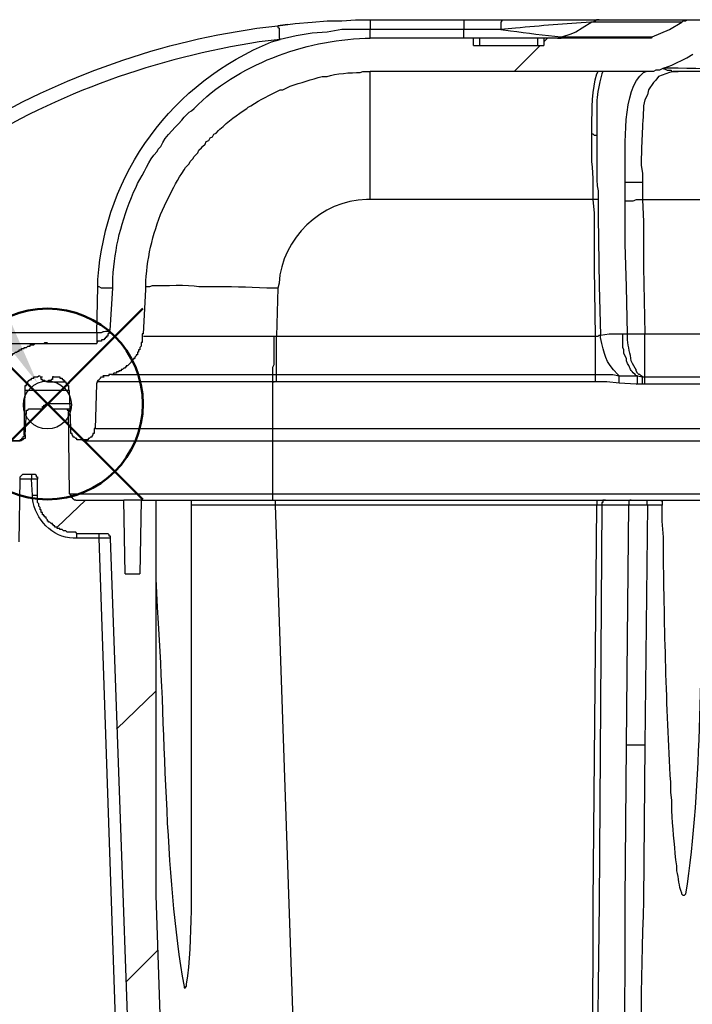
# Model space of a CAD drawing. Units: millimetres. Extents: x 0 to 3022, y 0 to 2100.
# Drawn here: x 2313 to 2406, y 1340 to 1475 of the extents above; entities that cross this region are included whole.
import ezdxf

# ---------------------------------------------------------------- set-up
doc = ezdxf.new("R2010")
doc.units = ezdxf.units.MM
doc.header["$LTSCALE"] = 7.5
doc.layers.add('AM_12', color=7, linetype='Continuous', lineweight=50, plot=False)
for name, color, linetype, lineweight in [('AM_5', 3, 'Continuous', 25), ('AM_8', 1, 'Continuous', 25), ('TK1', 7, 'Continuous', 25)]:
    doc.layers.add(name, color=color, linetype=linetype, lineweight=lineweight)

# ---------------------------------------------------------------- blocks, each defined once
blk = doc.blocks.new('*S22')
at = {"layer": 'AM_12', "color": 4}
for p, q in [((2303.88, 1409.13), (2330.13, 1435.38)), ((2303.88, 1435.38), (2330.13, 1409.13))]:
    blk.add_line(p, q, dxfattribs=at)
blk.add_circle((2317, 1422.26), 13.12, dxfattribs=at)
blk = doc.blocks.new('*S23')
at = {"layer": 'AM_5', "color": 3, "linetype": 'Continuous'}
blk.add_trace([(2299.14, 1445.84), (2305.07, 1449.4), (2315.63, 1425.13)], dxfattribs=at)

msp = doc.modelspace()

# ---------------------------------------------------------------- hatches: boundary and pattern name
at = {"layer": 'TK1'}
h = msp.add_hatch(dxfattribs=at)
h.set_pattern_fill('ANSI31', color=256, scale=101.6, style=0)
h.set_pattern_definition([(45, (393.68, 268.84), (-228.1, 228.1), [])])
edge = h.paths.add_edge_path()
edge.add_arc((2316.994, 1422.12), 3.3, 191.45916, 374.30016)
edge.add_arc((2316.994, 1422.12), 3.3, 14.30016, 191.45916)

# ---------------------------------------------------------------- linework, layer by layer
at = {"layer": 'AM_8'}
for points in [[(2384.733, 1471.532), (2381.178, 1467.974)], [(2385.75, 1472.546), (2385.243, 1472.039)], [(2322.25, 1409.046), (2318.356, 1405.323)], [(2331.902, 1382.8), (2326.484, 1377.55)], [(2332.241, 1347.241), (2327.84, 1342.837)]]:
    msp.add_lwpolyline(points, dxfattribs=at)
at = {"layer": 'TK1'}
for points in [[(2350.021, 1474.409), (2348.667, 1474.241)], [(2348.667, 1474.241), (2348.667, 1474.07), (2348.836, 1473.902), (2348.836, 1472.546), (2349.006, 1472.378)], [(2361.367, 1475.087), (2374.236, 1475.087)], [(2374.236, 1475.087), (2379.486, 1475.087)], [(2379.486, 1475.087), (2379.486, 1474.916), (2379.318, 1474.748), (2379.318, 1473.731)], [(2391.847, 1474.748), (2390.491, 1473.902), (2389.645, 1473.395), (2388.799, 1473.056), (2387.784, 1472.717)], [(2392.864, 1475.087), (2392.525, 1475.087), (2392.354, 1474.919), (2392.186, 1474.919), (2392.015, 1474.748), (2391.847, 1474.748)], [(2400.143, 1472.717), (2401.331, 1473.224), (2402.516, 1473.731), (2404.208, 1474.748), (2404.376, 1474.919), (2404.715, 1474.919), (2404.886, 1475.087), (2405.225, 1475.087), (2686.656, 1475.087), (2686.995, 1475.087), (2687.163, 1474.919), (2687.502, 1474.919), (2687.672, 1474.748), (2690.043, 1473.395), (2691.059, 1472.885), (2692.075, 1472.546)], [(2361.367, 1473.731), (2357.473, 1473.731), (2355.442, 1473.392), (2353.408, 1473.224), (2351.209, 1472.885), (2349.006, 1472.378)], [(2361.367, 1472.546), (2361.367, 1473.731)], [(2374.236, 1473.731), (2361.367, 1473.731)], [(2374.236, 1472.546), (2374.236, 1473.731)], [(2379.318, 1473.731), (2374.236, 1473.731)], [(2400.143, 1472.717), (2399.975, 1472.546), (2399.467, 1472.546)], [(2375.592, 1472.546), (2361.367, 1472.546)], [(2375.592, 1471.532), (2375.592, 1472.546)], [(2376.438, 1471.532), (2376.438, 1472.546), (2375.592, 1472.546)], [(2375.592, 1471.532), (2385.243, 1471.532)], [(2384.397, 1472.546), (2376.438, 1472.546)], [(2384.397, 1471.532), (2384.397, 1472.546)], [(2385.243, 1472.546), (2384.397, 1472.546)], [(2385.243, 1472.546), (2385.243, 1471.532)], [(2399.467, 1472.546), (2385.243, 1472.546)], [(2401.838, 1468.484), (2402.855, 1468.823), (2404.886, 1469.837), (2405.732, 1470.347)], [(2401.838, 1468.484), (2401.499, 1468.313), (2401.16, 1468.145), (2400.653, 1468.145), (2400.314, 1467.974), (2399.467, 1467.974), (2361.367, 1467.974)], [(2401.667, 1468.313), (2401.838, 1468.313), (2402.177, 1468.145), (2402.684, 1468.145), (2402.855, 1467.974), (2403.701, 1467.974)], [(2392.525, 1459.168), (2392.186, 1459.168), (2392.015, 1459.339), (2391.847, 1459.339)], [(2396.419, 1450.194), (2396.419, 1452.736)], [(2392.015, 1450.363), (2361.367, 1450.363)], [(2392.354, 1431.569), (2392.186, 1440.882), (2392.186, 1448.502), (2392.015, 1450.365)], [(2392.693, 1450.363), (2392.015, 1450.363)], [(2392.693, 1450.365), (2392.693, 1447.992), (2392.864, 1438.511), (2393.032, 1431.737)], [(2396.758, 1431.908), (2396.587, 1438.341), (2396.419, 1444.269), (2396.419, 1450.194)], [(2398.789, 1450.363), (2693.09, 1450.363)], [(2398.789, 1450.363), (2398.958, 1447.317), (2398.958, 1441.05), (2399.128, 1431.908)], [(2323.775, 1432.076), (2323.945, 1438.341)], [(2325.977, 1438.172), (2324.453, 1438.172), (2324.114, 1438.341), (2323.945, 1438.341)], [(2330.21, 1431.908), (2330.549, 1438.004)], [(2348.667, 1438.172), (2348.497, 1431.569)], [(2298.545, 1432.076), (2323.775, 1432.076)], [(2325.638, 1432.415), (2325.467, 1432.415), (2325.467, 1431.908), (2325.299, 1431.908), (2325.299, 1431.569), (2325.131, 1431.569), (2325.131, 1431.398), (2324.96, 1431.398), (2324.96, 1431.23), (2324.792, 1431.23), (2324.792, 1431.062), (2324.453, 1431.062), (2324.453, 1430.891), (2323.945, 1430.891), (2323.775, 1430.723)], [(2323.775, 1432.076), (2323.775, 1432.076)], [(2347.989, 1426.319), (2347.989, 1427.336), (2348.158, 1427.675), (2348.158, 1431.569)], [(2348.158, 1431.569), (2348.497, 1431.569)], [(2348.497, 1431.569), (2392.354, 1431.569), (2392.693, 1431.569), (2392.861, 1431.737), (2393.032, 1431.737)], [(2393.032, 1431.737), (2394.217, 1431.908), (2396.08, 1431.908)], [(2396.08, 1431.908), (2396.758, 1431.908)], [(2317.003, 1430.552), (2323.775, 1430.552)], [(2313.955, 1424.119), (2313.955, 1424.794), (2314.123, 1424.794), (2314.123, 1425.133), (2314.291, 1425.133), (2314.291, 1425.304), (2314.462, 1425.472), (2314.63, 1425.641), (2314.801, 1425.641), (2314.801, 1425.811), (2315.14, 1425.811), (2315.14, 1425.98), (2315.647, 1425.98), (2315.815, 1426.15), (2315.986, 1426.15)], [(2315.986, 1425.98), (2316.325, 1425.98)], [(2317.849, 1425.98), (2317.678, 1425.98), (2317.678, 1425.641), (2317.51, 1425.641), (2317.51, 1425.472), (2317.171, 1425.472), (2317, 1425.304), (2316.832, 1425.304), (2316.664, 1425.472), (2316.325, 1425.472), (2316.325, 1425.641), (2316.154, 1425.641), (2316.154, 1425.98)], [(2317.849, 1425.98), (2318.017, 1425.98)], [(2318.017, 1425.98), (2318.695, 1425.98), (2318.695, 1425.811), (2319.034, 1425.811), (2319.034, 1425.641), (2319.202, 1425.641), (2319.202, 1425.472), (2319.373, 1425.472), (2319.373, 1425.304), (2319.541, 1425.304), (2319.541, 1425.133), (2319.709, 1425.133), (2319.709, 1424.794), (2319.88, 1424.794), (2319.88, 1424.119)], [(2323.775, 1424.965), (2323.775, 1425.133), (2323.945, 1425.304), (2323.945, 1425.472), (2324.114, 1425.641), (2324.282, 1425.811), (2324.453, 1425.98), (2324.792, 1425.98)], [(2347.989, 1425.302), (2347.989, 1426.319)], [(2347.989, 1426.319), (2348.158, 1426.319)], [(2347.989, 1426.319), (2348.497, 1426.319)], [(2348.497, 1425.302), (2347.989, 1425.302), (2347.989, 1426.319)], [(2348.497, 1426.319), (2392.354, 1426.319)], [(2348.497, 1425.302), (2348.497, 1426.319)], [(2392.354, 1426.319), (2394.724, 1426.319), (2395.573, 1426.15)], [(2395.573, 1425.133), (2393.878, 1425.304), (2392.354, 1425.304), (2392.354, 1426.319)], [(2395.573, 1426.15), (2398.111, 1426.15)], [(2397.943, 1424.965), (2395.573, 1425.133), (2395.573, 1426.15)], [(2398.111, 1426.15), (2398.789, 1425.98)], [(2398.789, 1425.98), (2399.128, 1425.98)], [(2398.789, 1424.965), (2398.789, 1425.98)], [(2399.128, 1425.98), (2692.753, 1425.98)], [(2399.128, 1424.965), (2399.128, 1425.98)], [(2313.784, 1418.023), (2313.955, 1424.119)], [(2323.606, 1418.869), (2323.436, 1418.869), (2323.436, 1418.191), (2323.267, 1418.191), (2323.267, 1418.023), (2323.097, 1417.852), (2323.097, 1417.684), (2322.928, 1417.684), (2322.758, 1417.513), (2322.589, 1417.513), (2322.589, 1417.345), (2321.911, 1417.345), (2321.911, 1417.174), (2321.743, 1417.345), (2321.065, 1417.345), (2321.065, 1417.513), (2320.897, 1417.513), (2320.726, 1417.684), (2320.558, 1417.684), (2320.558, 1417.852), (2320.387, 1418.023), (2320.387, 1418.191), (2320.219, 1418.191), (2320.219, 1418.869), (2320.048, 1424.119)], [(2323.606, 1418.869), (2323.775, 1424.965)], [(2347.989, 1425.302), (2348.158, 1425.302)], [(2392.354, 1425.302), (2348.497, 1425.302)], [(2399.128, 1424.965), (2398.789, 1424.965)], [(2692.753, 1424.965), (2399.128, 1424.965)], [(2313.955, 1418.023), (2314.123, 1421.239), (2314.123, 1421.407), (2314.291, 1421.407), (2314.462, 1421.578), (2316.325, 1421.578), (2316.325, 1421.917), (2316.493, 1421.917), (2316.493, 1422.085), (2316.664, 1422.085), (2316.832, 1422.256), (2317, 1422.256), (2317.171, 1422.085), (2317.339, 1422.085), (2317.339, 1421.917), (2317.51, 1421.917), (2317.51, 1421.746), (2317.678, 1421.578)], [(2317.849, 1421.578), (2319.541, 1421.578), (2319.709, 1421.578), (2319.709, 1421.407), (2319.88, 1421.407), (2319.88, 1421.239)], [(2319.541, 1421.578), (2320.219, 1421.578)], [(2320.219, 1421.239), (2319.88, 1421.239)], [(2320.048, 1409.892), (2319.88, 1421.239)], [(2347.989, 1418.869), (2743.89, 1418.869)], [(2313.955, 1418.023), (2313.955, 1417.513), (2313.784, 1417.513), (2313.616, 1417.345), (2313.445, 1417.345), (2313.445, 1417.174), (2313.277, 1417.174)], [(2313.784, 1418.02), (2313.955, 1418.02)], [(2309.55, 1405.491), (2309.211, 1417.174), (2313.277, 1417.174)], [(2347.989, 1417.174), (2743.89, 1417.174)], [(2347.989, 1409.892), (2347.989, 1417.174)], [(2313.106, 1403.289), (2313.277, 1411.926)], [(2313.277, 1411.926), (2313.277, 1412.265), (2313.445, 1412.433), (2313.616, 1412.602), (2313.955, 1412.602)], [(2314.801, 1411.926), (2313.277, 1411.926)], [(2313.955, 1412.602), (2314.801, 1412.602)], [(2314.801, 1412.604), (2314.801, 1411.926)], [(2314.801, 1412.602), (2315.308, 1412.602), (2315.476, 1412.433), (2315.476, 1412.263), (2315.647, 1412.263), (2315.647, 1411.926)], [(2315.647, 1411.926), (2314.801, 1411.926)], [(2314.969, 1409.724), (2314.801, 1411.926)], [(2315.647, 1409.724), (2315.647, 1411.926)], [(2314.969, 1409.724), (2315.647, 1409.724)], [(2321.065, 1404.474), (2320.897, 1404.645), (2319.709, 1404.645), (2319.541, 1404.813), (2319.202, 1404.813), (2319.034, 1404.984), (2318.695, 1404.984), (2318.695, 1405.152), (2318.356, 1405.152), (2318.356, 1405.323), (2318.017, 1405.323), (2318.017, 1405.491), (2317.849, 1405.491), (2317.849, 1405.659), (2317.678, 1405.659), (2317.678, 1405.83), (2317.51, 1405.83), (2317.339, 1405.998), (2317.171, 1405.998), (2317.171, 1406.169), (2317, 1406.169), (2317, 1406.337), (2316.832, 1406.508), (2316.832, 1406.676), (2316.664, 1406.676), (2316.664, 1406.844), (2316.493, 1406.844), (2316.493, 1407.015), (2316.325, 1407.015), (2316.325, 1407.354), (2316.154, 1407.354), (2316.154, 1407.693), (2315.986, 1407.693), (2315.986, 1408.029), (2315.815, 1408.2), (2315.815, 1408.539), (2315.647, 1408.707), (2315.647, 1409.892)], [(2320.897, 1409.046), (2320.726, 1409.046), (2320.558, 1409.217), (2320.387, 1409.385), (2320.219, 1409.385), (2320.219, 1409.724), (2320.048, 1409.892)], [(2347.989, 1409.046), (2347.989, 1409.892)], [(2347.989, 1409.892), (2743.89, 1409.892)], [(2320.897, 1409.046), (2327.501, 1409.046)], [(2327.669, 1398.887), (2327.501, 1409.046)], [(2329.871, 1409.046), (2329.7, 1398.887)], [(2329.871, 1409.046), (2331.902, 1409.046), (2331.902, 1354.691), (2333.933, 1294.746)], [(2336.814, 1362.989), (2336.814, 1409.046)], [(2348.328, 1409.046), (2348.328, 1408.368)], [(2348.328, 1409.046), (2392.522, 1409.046)], [(2348.328, 1408.368), (2352.223, 1294.746)], [(2392.522, 1408.368), (2348.328, 1408.368)], [(2391.676, 1302.706), (2392.015, 1346.056), (2392.015, 1353.674), (2392.522, 1408.368)], [(2393.203, 1408.371), (2392.864, 1353.677), (2392.525, 1327.089), (2392.354, 1302.706)], [(2392.522, 1409.046), (2392.522, 1408.368)], [(2392.522, 1409.046), (2393.707, 1409.046)], [(2393.2, 1408.368), (2392.522, 1408.368)], [(2393.707, 1409.046), (2393.368, 1409.046), (2393.368, 1408.707), (2393.2, 1408.707), (2393.2, 1408.368)], [(2396.926, 1408.371), (2393.203, 1408.371)], [(2393.707, 1409.046), (2397.265, 1409.046)], [(2396.587, 1375.35), (2396.758, 1390.082), (2396.926, 1408.371)], [(2397.265, 1409.046), (2397.094, 1409.046), (2396.926, 1408.878), (2396.926, 1408.368)], [(2399.465, 1408.368), (2396.926, 1408.368)], [(2397.265, 1409.046), (2399.465, 1409.046)], [(2399.467, 1408.368), (2399.128, 1375.35)], [(2399.465, 1408.368), (2399.465, 1409.046)], [(2399.465, 1409.046), (2401.328, 1409.046)], [(2401.499, 1408.368), (2399.467, 1408.368)], [(2401.328, 1409.046), (2401.499, 1408.878), (2401.499, 1408.368)], [(2321.065, 1404.474), (2324.792, 1404.474)], [(2321.065, 1403.799), (2321.065, 1404.474)], [(2324.114, 1403.799), (2321.065, 1403.799)], [(2327.84, 1294.578), (2324.114, 1403.799)], [(2324.792, 1404.474), (2325.299, 1404.474), (2325.467, 1404.306), (2325.467, 1404.135), (2325.638, 1404.135), (2325.638, 1403.796)], [(2325.638, 1403.796), (2329.532, 1294.578)], [(2327.669, 1398.887), (2329.7, 1398.887)]]:
    msp.add_lwpolyline(points, dxfattribs=at)
msp.add_circle((2316.994, 1422.12), 3.3, dxfattribs=at)
for points, knots in [([(2302.779, 1457.644), (2302.779, 1457.644), (2305.317, 1459.168), (2305.317, 1459.168), (2317.612, 1466.767), (2331.461, 1471.876), (2345.787, 1473.902), (2345.787, 1473.902), (2348.667, 1474.241), (2348.667, 1474.241)], [0, 0, 0, 0, 1, 1, 1, 2, 2, 2, 3, 3, 3, 3]), ([(2348.667, 1474.241), (2348.667, 1474.241), (2351.038, 1474.58), (2351.038, 1474.58), (2351.038, 1474.58), (2353.408, 1474.748), (2353.408, 1474.748), (2353.408, 1474.748), (2355.442, 1474.916), (2355.442, 1474.916), (2355.442, 1474.916), (2357.473, 1474.916), (2357.473, 1474.916), (2357.473, 1474.916), (2359.336, 1475.087), (2359.336, 1475.087), (2359.336, 1475.087), (2361.367, 1475.087), (2361.367, 1475.087), (2361.367, 1475.087), (2361.367, 1474.916), (2361.367, 1474.916), (2361.367, 1474.635), (2361.367, 1474.354), (2361.367, 1474.07), (2361.367, 1474.07), (2361.367, 1473.731), (2361.367, 1473.731)], [0, 0, 0, 0, 1, 1, 1, 2, 2, 2, 3, 3, 3, 4, 4, 4, 5, 5, 5, 6, 6, 6, 7, 7, 7, 8, 8, 8, 9, 9, 9, 9]), ([(2374.236, 1475.087), (2374.236, 1475.087), (2374.236, 1474.916), (2374.236, 1474.916), (2374.236, 1474.635), (2374.236, 1474.354), (2374.236, 1474.07), (2374.236, 1474.07), (2374.236, 1473.731), (2374.236, 1473.731)], [0, 0, 0, 0, 1, 1, 1, 2, 2, 2, 3, 3, 3, 3]), ([(2391.847, 1474.748), (2391.847, 1474.748), (2391.679, 1474.748), (2391.679, 1474.748), (2388.247, 1474.451), (2384.844, 1474.305), (2381.349, 1473.902), (2381.349, 1473.902), (2379.318, 1473.731), (2379.318, 1473.731)], [0, 0, 0, 0, 1, 1, 1, 2, 2, 2, 3, 3, 3, 3]), ([(2379.486, 1475.087), (2379.486, 1475.087), (2381.688, 1475.087), (2381.688, 1475.087), (2385.356, 1475.087), (2389.025, 1475.087), (2392.693, 1475.087), (2392.693, 1475.087), (2392.864, 1475.087), (2392.864, 1475.087)], [0, 0, 0, 0, 1, 1, 1, 2, 2, 2, 3, 3, 3, 3]), ([(2404.208, 1474.748), (2404.208, 1474.748), (2404.04, 1474.748), (2404.04, 1474.748), (2400.314, 1474.748), (2396.587, 1474.748), (2392.864, 1474.748), (2392.864, 1474.748), (2391.847, 1474.748), (2391.847, 1474.748)], [0, 0, 0, 0, 1, 1, 1, 2, 2, 2, 3, 3, 3, 3]), ([(2392.864, 1475.087), (2392.864, 1475.087), (2394.049, 1475.087), (2394.049, 1475.087), (2397.717, 1475.087), (2401.386, 1475.087), (2405.054, 1475.087), (2405.054, 1475.087), (2405.225, 1475.087), (2405.225, 1475.087)], [0, 0, 0, 0, 1, 1, 1, 2, 2, 2, 3, 3, 3, 3]), ([(2379.318, 1473.731), (2379.318, 1473.731), (2380.671, 1473.563), (2380.671, 1473.563), (2383.011, 1473.282), (2385.312, 1472.932), (2387.614, 1472.717), (2387.614, 1472.717), (2387.784, 1472.717), (2387.784, 1472.717)], [0, 0, 0, 0, 1, 1, 1, 2, 2, 2, 3, 3, 3, 3]), ([(2387.106, 1472.546), (2387.106, 1472.546), (2387.614, 1472.546), (2387.614, 1472.546), (2387.614, 1472.546), (2387.784, 1472.717), (2387.784, 1472.717), (2387.784, 1472.717), (2388.799, 1472.717), (2388.799, 1472.717), (2392.525, 1472.717), (2396.251, 1472.717), (2399.975, 1472.717), (2399.975, 1472.717), (2400.145, 1472.717), (2400.145, 1472.717)], [0, 0, 0, 0, 1, 1, 1, 2, 2, 2, 3, 3, 3, 4, 4, 4, 5, 5, 5, 5]), ([(2349.006, 1472.378), (2349.006, 1472.378), (2346.126, 1472.039), (2346.126, 1472.039), (2332.087, 1469.82), (2318.392, 1465.058), (2306.334, 1457.476), (2306.334, 1457.476), (2303.964, 1455.952), (2303.964, 1455.952)], [0, 0, 0, 0, 1, 1, 1, 2, 2, 2, 3, 3, 3, 3]), ([(2323.945, 1438.341), (2323.945, 1438.341), (2323.945, 1439.358), (2323.945, 1439.358), (2324.905, 1454.025), (2334.25, 1466.516), (2347.821, 1472.039), (2347.821, 1472.039), (2349.006, 1472.378), (2349.006, 1472.378)], [0, 0, 0, 0, 1, 1, 1, 2, 2, 2, 3, 3, 3, 3]), ([(2325.638, 1432.415), (2325.638, 1432.415), (2325.977, 1438.172), (2325.977, 1438.172), (2325.977, 1438.172), (2325.977, 1439.528), (2325.977, 1439.528), (2326.263, 1443.855), (2327.159, 1447.328), (2328.854, 1451.38), (2328.854, 1451.38), (2329.193, 1452.058), (2329.193, 1452.058), (2329.193, 1452.058), (2329.364, 1452.565), (2329.364, 1452.565), (2330.37, 1453.973), (2330.838, 1455.712), (2332.073, 1456.969), (2332.073, 1456.969), (2332.241, 1457.308), (2332.241, 1457.308), (2332.241, 1457.308), (2332.58, 1457.647), (2332.58, 1457.647), (2333.134, 1459.19), (2335.017, 1460.516), (2335.797, 1461.709), (2335.797, 1461.709), (2336.475, 1462.387), (2336.475, 1462.387), (2336.475, 1462.387), (2336.814, 1462.555), (2336.814, 1462.555), (2336.814, 1462.555), (2337.153, 1462.894), (2337.153, 1462.894), (2343.119, 1468.9), (2352.234, 1472.257), (2360.689, 1472.546), (2360.689, 1472.546), (2361.367, 1472.546), (2361.367, 1472.546)], [0, 0, 0, 0, 1, 1, 1, 2, 2, 2, 3, 3, 3, 4, 4, 4, 5, 5, 5, 6, 6, 6, 7, 7, 7, 8, 8, 8, 9, 9, 9, 10, 10, 10, 11, 11, 11, 12, 12, 12, 13, 13, 13, 14, 14, 14, 14]), ([(2330.549, 1438.004), (2330.549, 1438.004), (2330.549, 1439.189), (2330.549, 1439.189), (2330.72, 1442.72), (2331.635, 1446.267), (2333.087, 1449.516), (2333.087, 1449.516), (2333.597, 1450.533), (2333.597, 1450.533), (2334.325, 1452.013), (2334.835, 1453.099), (2335.797, 1454.428), (2335.797, 1454.428), (2335.967, 1454.767), (2335.967, 1454.767), (2335.967, 1454.767), (2336.306, 1455.106), (2336.306, 1455.106), (2336.306, 1455.106), (2336.475, 1455.274), (2336.475, 1455.274), (2336.475, 1455.274), (2336.643, 1455.613), (2336.643, 1455.613), (2336.643, 1455.613), (2336.982, 1455.952), (2336.982, 1455.952), (2336.982, 1455.952), (2337.153, 1456.291), (2337.153, 1456.291), (2337.153, 1456.291), (2337.66, 1456.798), (2337.66, 1456.798), (2337.66, 1456.798), (2337.831, 1457.137), (2337.831, 1457.137), (2337.831, 1457.137), (2338.167, 1457.476), (2338.167, 1457.476), (2338.167, 1457.476), (2338.338, 1457.647), (2338.338, 1457.647), (2338.338, 1457.647), (2338.677, 1457.983), (2338.677, 1457.983), (2338.677, 1457.983), (2338.845, 1458.322), (2338.845, 1458.322), (2338.845, 1458.322), (2339.184, 1458.493), (2339.184, 1458.493), (2339.184, 1458.493), (2339.355, 1458.832), (2339.355, 1458.832), (2339.355, 1458.832), (2339.691, 1459), (2339.691, 1459), (2339.691, 1459), (2339.862, 1459.339), (2339.862, 1459.339), (2339.862, 1459.339), (2340.201, 1459.507), (2340.201, 1459.507), (2340.201, 1459.507), (2340.54, 1459.846), (2340.54, 1459.846), (2340.54, 1459.846), (2340.708, 1460.017), (2340.708, 1460.017), (2341.868, 1461.092), (2343.059, 1462.032), (2344.434, 1462.894), (2344.434, 1462.894), (2344.602, 1463.065), (2344.602, 1463.065), (2344.602, 1463.065), (2344.941, 1463.233), (2344.941, 1463.233), (2346.432, 1464.19), (2347.419, 1464.653), (2349.006, 1465.436), (2349.006, 1465.436), (2349.343, 1465.436), (2349.343, 1465.436), (2349.343, 1465.436), (2350.36, 1465.943), (2350.36, 1465.943), (2351.812, 1466.422), (2353.292, 1466.849), (2354.764, 1467.299), (2354.764, 1467.299), (2355.439, 1467.299), (2355.439, 1467.299), (2356.586, 1467.676), (2358.76, 1467.85), (2360.011, 1467.806), (2360.011, 1467.806), (2360.35, 1467.974), (2360.35, 1467.974), (2360.35, 1467.974), (2361.367, 1467.974), (2361.367, 1467.974)], [0, 0, 0, 0, 1, 1, 1, 2, 2, 2, 3, 3, 3, 4, 4, 4, 5, 5, 5, 6, 6, 6, 7, 7, 7, 8, 8, 8, 9, 9, 9, 10, 10, 10, 11, 11, 11, 12, 12, 12, 13, 13, 13, 14, 14, 14, 15, 15, 15, 16, 16, 16, 17, 17, 17, 18, 18, 18, 19, 19, 19, 20, 20, 20, 21, 21, 21, 22, 22, 22, 23, 23, 23, 24, 24, 24, 25, 25, 25, 26, 26, 26, 27, 27, 27, 28, 28, 28, 29, 29, 29, 30, 30, 30, 31, 31, 31, 32, 32, 32, 33, 33, 33, 34, 34, 34, 34]), ([(2361.367, 1450.363), (2361.367, 1450.363), (2361.367, 1451.211), (2361.367, 1451.211), (2361.367, 1456.743), (2361.367, 1462.274), (2361.367, 1467.806), (2361.367, 1467.806), (2361.367, 1467.974), (2361.367, 1467.974)], [0, 0, 0, 0, 1, 1, 1, 2, 2, 2, 3, 3, 3, 3]), ([(2391.847, 1459.339), (2391.847, 1459.339), (2391.847, 1460.524), (2391.847, 1460.524), (2391.869, 1462.649), (2391.847, 1465.615), (2392.525, 1467.635), (2392.525, 1467.635), (2392.693, 1467.974), (2392.693, 1467.974)], [0, 0, 0, 0, 1, 1, 1, 2, 2, 2, 3, 3, 3, 3]), ([(2393.371, 1467.974), (2393.371, 1467.974), (2393.2, 1467.635), (2393.2, 1467.635), (2392.365, 1464.526), (2392.508, 1463.515), (2392.525, 1460.353), (2392.525, 1460.353), (2392.525, 1459.168), (2392.525, 1459.168)], [0, 0, 0, 0, 1, 1, 1, 2, 2, 2, 3, 3, 3, 3]), ([(2396.419, 1452.736), (2396.419, 1452.736), (2396.419, 1454.089), (2396.419, 1454.089), (2396.461, 1457.338), (2395.951, 1465.653), (2398.958, 1467.806), (2398.958, 1467.806), (2399.297, 1467.974), (2399.297, 1467.974)], [0, 0, 0, 0, 1, 1, 1, 2, 2, 2, 3, 3, 3, 3]), ([(2403.701, 1467.974), (2403.701, 1467.974), (2403.023, 1467.974), (2403.023, 1467.974), (2403.023, 1467.974), (2402.516, 1467.806), (2402.516, 1467.806), (2402.516, 1467.806), (2402.006, 1467.635), (2402.006, 1467.635), (2402.006, 1467.635), (2401.499, 1467.467), (2401.499, 1467.467), (2401.499, 1467.467), (2400.992, 1467.299), (2400.992, 1467.299), (2400.992, 1467.299), (2400.653, 1466.789), (2400.653, 1466.789), (2400.653, 1466.789), (2400.314, 1466.45), (2400.314, 1466.45), (2400.314, 1466.45), (2399.636, 1465.436), (2399.636, 1465.436), (2399.636, 1465.436), (2399.467, 1464.758), (2399.467, 1464.758), (2399.467, 1464.758), (2399.128, 1464.08), (2399.128, 1464.08), (2399.128, 1464.08), (2398.958, 1463.233), (2398.958, 1463.233), (2398.798, 1460.535), (2398.663, 1457.818), (2398.621, 1455.106), (2398.621, 1455.106), (2398.789, 1453.921), (2398.789, 1453.921), (2398.789, 1453.921), (2398.789, 1452.736), (2398.789, 1452.736)], [0, 0, 0, 0, 1, 1, 1, 2, 2, 2, 3, 3, 3, 4, 4, 4, 5, 5, 5, 6, 6, 6, 7, 7, 7, 8, 8, 8, 9, 9, 9, 10, 10, 10, 11, 11, 11, 12, 12, 12, 13, 13, 13, 14, 14, 14, 14]), ([(2401.838, 1468.484), (2401.838, 1468.484), (2402.516, 1468.484), (2402.516, 1468.484), (2415.279, 1468.172), (2428.861, 1468.227), (2441.63, 1468.484), (2441.63, 1468.484), (2443.832, 1468.313), (2443.832, 1468.313)], [0, 0, 0, 0, 1, 1, 1, 2, 2, 2, 3, 3, 3, 3]), ([(2444.003, 1467.974), (2444.003, 1467.974), (2441.969, 1467.974), (2441.969, 1467.974), (2429.553, 1467.974), (2417.134, 1467.974), (2404.718, 1467.974), (2404.718, 1467.974), (2403.701, 1467.974), (2403.701, 1467.974)], [0, 0, 0, 0, 1, 1, 1, 2, 2, 2, 3, 3, 3, 3]), ([(2392.015, 1450.363), (2392.015, 1450.363), (2392.015, 1451.55), (2392.015, 1451.55), (2392.089, 1453.934), (2391.709, 1455.662), (2391.847, 1458.154), (2391.847, 1458.154), (2391.847, 1459.339), (2391.847, 1459.339)], [0, 0, 0, 0, 1, 1, 1, 2, 2, 2, 3, 3, 3, 3]), ([(2392.525, 1459.168), (2392.525, 1459.168), (2392.525, 1458.154), (2392.525, 1458.154), (2392.619, 1456.208), (2392.329, 1453.336), (2392.693, 1451.55), (2392.693, 1451.55), (2392.693, 1450.363), (2392.693, 1450.363)], [0, 0, 0, 0, 1, 1, 1, 2, 2, 2, 3, 3, 3, 3]), ([(2396.419, 1452.736), (2396.419, 1452.736), (2396.587, 1452.736), (2396.587, 1452.736), (2397.21, 1452.736), (2397.83, 1452.736), (2398.45, 1452.736), (2398.45, 1452.736), (2398.789, 1452.736), (2398.789, 1452.736), (2398.789, 1452.736), (2398.789, 1450.365), (2398.789, 1450.365)], [0, 0, 0, 0, 1, 1, 1, 2, 2, 2, 3, 3, 3, 4, 4, 4, 4]), ([(2361.367, 1450.363), (2361.367, 1450.363), (2360.858, 1450.363), (2360.858, 1450.363), (2354.645, 1450.269), (2349.232, 1445.021), (2348.836, 1438.85), (2348.836, 1438.85), (2348.667, 1438.172), (2348.667, 1438.172)], [0, 0, 0, 0, 1, 1, 1, 2, 2, 2, 3, 3, 3, 3]), ([(2396.419, 1450.194), (2396.419, 1450.194), (2396.758, 1450.194), (2396.758, 1450.194), (2398.291, 1450.112), (2397.287, 1450.44), (2398.619, 1450.365), (2398.619, 1450.365), (2398.789, 1450.365), (2398.789, 1450.365)], [0, 0, 0, 0, 1, 1, 1, 2, 2, 2, 3, 3, 3, 3]), ([(2348.667, 1438.172), (2348.667, 1438.172), (2347.143, 1438.172), (2347.143, 1438.172), (2344.415, 1438.302), (2342.119, 1438.398), (2339.352, 1438.341), (2339.352, 1438.341), (2337.828, 1438.341), (2337.828, 1438.341), (2336.21, 1438.699), (2333.214, 1438.423), (2331.395, 1438.511), (2331.395, 1438.511), (2331.056, 1438.341), (2331.056, 1438.341), (2331.056, 1438.341), (2330.549, 1438.341), (2330.549, 1438.341)], [0, 0, 0, 0, 1, 1, 1, 2, 2, 2, 3, 3, 3, 4, 4, 4, 5, 5, 5, 6, 6, 6, 6]), ([(2323.775, 1432.076), (2323.775, 1432.076), (2323.945, 1432.076), (2323.945, 1432.076), (2324.96, 1432.01), (2324.257, 1432.307), (2325.299, 1432.247), (2325.299, 1432.247), (2325.47, 1432.247), (2325.47, 1432.247), (2325.47, 1432.247), (2325.47, 1432.415), (2325.47, 1432.415), (2325.47, 1432.415), (2325.638, 1432.415), (2325.638, 1432.415)], [0, 0, 0, 0, 1, 1, 1, 2, 2, 2, 3, 3, 3, 4, 4, 4, 5, 5, 5, 5]), ([(2323.775, 1432.076), (2323.775, 1432.076), (2323.775, 1431.908), (2323.775, 1431.908), (2323.775, 1431.511), (2323.775, 1431.117), (2323.775, 1430.723), (2323.775, 1430.723), (2323.775, 1430.552), (2323.775, 1430.552)], [0, 0, 0, 0, 1, 1, 1, 2, 2, 2, 3, 3, 3, 3]), ([(2323.775, 1432.076), (2323.775, 1432.076), (2323.775, 1431.908), (2323.775, 1431.908), (2323.775, 1431.511), (2323.775, 1431.117), (2323.775, 1430.723), (2323.775, 1430.723), (2323.775, 1430.552), (2323.775, 1430.552)], [0, 0, 0, 0, 1, 1, 1, 2, 2, 2, 3, 3, 3, 3]), ([(2313.784, 1418.023), (2313.784, 1418.023), (2313.784, 1417.852), (2313.784, 1417.852), (2313.784, 1417.852), (2313.616, 1417.684), (2313.616, 1417.684), (2313.616, 1417.684), (2313.616, 1417.513), (2313.616, 1417.513), (2313.616, 1417.513), (2313.445, 1417.513), (2313.445, 1417.513), (2313.445, 1417.513), (2313.445, 1417.345), (2313.445, 1417.345), (2313.445, 1417.345), (2313.277, 1417.345), (2313.277, 1417.345), (2313.277, 1417.345), (2313.106, 1417.174), (2313.106, 1417.174), (2313.106, 1417.174), (2312.938, 1417.174), (2312.938, 1417.174), (2312.938, 1417.174), (2309.211, 1417.174), (2309.211, 1417.174), (2309.211, 1417.174), (2309.382, 1423.27), (2309.382, 1423.27), (2309.382, 1423.27), (2309.382, 1423.441), (2309.382, 1423.441), (2309.382, 1423.78), (2309.382, 1424.119), (2309.382, 1424.455), (2309.382, 1424.455), (2309.382, 1424.626), (2309.382, 1424.626), (2309.382, 1424.626), (2309.55, 1424.626), (2309.55, 1424.626), (2309.55, 1424.626), (2309.55, 1425.304), (2309.55, 1425.304), (2309.55, 1425.304), (2309.721, 1425.304), (2309.721, 1425.304), (2309.721, 1425.304), (2309.721, 1425.811), (2309.721, 1425.811), (2309.721, 1425.811), (2309.889, 1425.811), (2309.889, 1425.811), (2309.889, 1425.811), (2309.889, 1426.15), (2309.889, 1426.15), (2309.889, 1426.15), (2310.058, 1426.319), (2310.058, 1426.319), (2310.058, 1426.319), (2310.058, 1426.489), (2310.058, 1426.489), (2310.058, 1426.489), (2310.228, 1426.658), (2310.228, 1426.658), (2310.228, 1426.658), (2310.228, 1426.828), (2310.228, 1426.828), (2310.228, 1426.828), (2310.397, 1426.828), (2310.397, 1426.828), (2310.397, 1426.828), (2310.397, 1426.997), (2310.397, 1426.997), (2310.397, 1426.997), (2310.567, 1427.167), (2310.567, 1427.167), (2310.567, 1427.167), (2310.567, 1427.336), (2310.567, 1427.336), (2310.567, 1427.336), (2310.736, 1427.336), (2310.736, 1427.336), (2310.736, 1427.336), (2310.736, 1427.504), (2310.736, 1427.504), (2310.736, 1427.504), (2311.075, 1427.843), (2311.075, 1427.843), (2311.075, 1427.843), (2311.075, 1428.014), (2311.075, 1428.014), (2311.075, 1428.014), (2311.243, 1428.014), (2311.243, 1428.014), (2311.243, 1428.014), (2311.243, 1428.182), (2311.243, 1428.182), (2311.243, 1428.182), (2311.414, 1428.182), (2311.414, 1428.182), (2311.414, 1428.182), (2311.414, 1428.353), (2311.414, 1428.353), (2311.414, 1428.353), (2311.582, 1428.353), (2311.582, 1428.353), (2311.582, 1428.353), (2311.582, 1428.521), (2311.582, 1428.521), (2311.582, 1428.521), (2311.753, 1428.521), (2311.753, 1428.521), (2311.753, 1428.521), (2311.753, 1428.689), (2311.753, 1428.689), (2311.753, 1428.689), (2311.921, 1428.689), (2311.921, 1428.689), (2311.921, 1428.689), (2311.921, 1428.86), (2311.921, 1428.86), (2311.921, 1428.86), (2312.092, 1428.86), (2312.092, 1428.86), (2312.092, 1428.86), (2312.092, 1429.028), (2312.092, 1429.028), (2312.092, 1429.028), (2312.26, 1429.028), (2312.26, 1429.028), (2312.26, 1429.028), (2312.26, 1429.199), (2312.26, 1429.199), (2312.26, 1429.199), (2312.431, 1429.199), (2312.431, 1429.199), (2312.431, 1429.199), (2312.599, 1429.367), (2312.599, 1429.367), (2312.599, 1429.367), (2312.767, 1429.367), (2312.767, 1429.367), (2312.767, 1429.367), (2312.938, 1429.538), (2312.938, 1429.538), (2312.938, 1429.538), (2313.106, 1429.538), (2313.106, 1429.538), (2313.106, 1429.538), (2313.106, 1429.706), (2313.106, 1429.706), (2313.106, 1429.706), (2313.445, 1429.706), (2313.445, 1429.706), (2313.445, 1429.706), (2313.445, 1429.874), (2313.445, 1429.874), (2313.445, 1429.874), (2313.784, 1429.874), (2313.784, 1429.874), (2313.784, 1429.874), (2313.784, 1430.045), (2313.784, 1430.045), (2313.784, 1430.045), (2314.123, 1430.045), (2314.123, 1430.045), (2314.123, 1430.045), (2314.291, 1430.213), (2314.291, 1430.213), (2314.291, 1430.213), (2314.63, 1430.213), (2314.63, 1430.213), (2314.63, 1430.213), (2314.63, 1430.384), (2314.63, 1430.384), (2314.63, 1430.384), (2315.14, 1430.384), (2315.14, 1430.384), (2315.14, 1430.384), (2315.308, 1430.552), (2315.308, 1430.552), (2315.308, 1430.552), (2316.493, 1430.552), (2316.493, 1430.552), (2316.493, 1430.552), (2316.664, 1430.723), (2316.664, 1430.723), (2316.664, 1430.723), (2317, 1430.723), (2317, 1430.723)], [0, 0, 0, 0, 1, 1, 1, 2, 2, 2, 3, 3, 3, 4, 4, 4, 5, 5, 5, 6, 6, 6, 7, 7, 7, 8, 8, 8, 9, 9, 9, 10, 10, 10, 11, 11, 11, 12, 12, 12, 13, 13, 13, 14, 14, 14, 15, 15, 15, 16, 16, 16, 17, 17, 17, 18, 18, 18, 19, 19, 19, 20, 20, 20, 21, 21, 21, 22, 22, 22, 23, 23, 23, 24, 24, 24, 25, 25, 25, 26, 26, 26, 27, 27, 27, 28, 28, 28, 29, 29, 29, 30, 30, 30, 31, 31, 31, 32, 32, 32, 33, 33, 33, 34, 34, 34, 35, 35, 35, 36, 36, 36, 37, 37, 37, 38, 38, 38, 39, 39, 39, 40, 40, 40, 41, 41, 41, 42, 42, 42, 43, 43, 43, 44, 44, 44, 45, 45, 45, 46, 46, 46, 47, 47, 47, 48, 48, 48, 49, 49, 49, 50, 50, 50, 51, 51, 51, 52, 52, 52, 53, 53, 53, 54, 54, 54, 55, 55, 55, 56, 56, 56, 57, 57, 57, 58, 58, 58, 59, 59, 59, 60, 60, 60, 61, 61, 61, 62, 62, 62, 63, 63, 63, 64, 64, 64, 64]), ([(2330.21, 1431.908), (2330.21, 1431.908), (2330.039, 1431.908), (2330.039, 1431.908), (2330.039, 1431.908), (2330.039, 1431.737), (2330.039, 1431.737), (2330.039, 1431.456), (2330.039, 1431.175), (2330.039, 1430.891), (2330.039, 1430.891), (2330.039, 1430.723), (2330.039, 1430.723), (2330.039, 1430.723), (2329.871, 1430.723), (2329.871, 1430.723), (2329.871, 1430.723), (2329.871, 1430.213), (2329.871, 1430.213), (2329.871, 1430.213), (2329.7, 1430.045), (2329.7, 1430.045), (2329.7, 1430.045), (2329.7, 1429.706), (2329.7, 1429.706), (2329.7, 1429.706), (2329.532, 1429.706), (2329.532, 1429.706), (2329.532, 1429.706), (2329.532, 1429.367), (2329.532, 1429.367), (2329.532, 1429.367), (2329.364, 1429.367), (2329.364, 1429.367), (2329.364, 1429.367), (2329.364, 1429.028), (2329.364, 1429.028), (2329.364, 1429.028), (2329.193, 1429.028), (2329.193, 1429.028), (2329.193, 1429.028), (2329.193, 1428.86), (2329.193, 1428.86), (2329.193, 1428.86), (2329.025, 1428.689), (2329.025, 1428.689), (2329.025, 1428.689), (2329.025, 1428.521), (2329.025, 1428.521), (2329.025, 1428.521), (2328.854, 1428.521), (2328.854, 1428.521), (2328.854, 1428.521), (2328.854, 1428.353), (2328.854, 1428.353), (2328.854, 1428.353), (2328.686, 1428.353), (2328.686, 1428.353), (2328.686, 1428.353), (2328.686, 1428.182), (2328.686, 1428.182), (2328.686, 1428.182), (2328.515, 1428.182), (2328.515, 1428.182), (2328.515, 1428.182), (2328.515, 1428.014), (2328.515, 1428.014), (2328.515, 1428.014), (2328.008, 1427.504), (2328.008, 1427.504), (2328.008, 1427.504), (2327.84, 1427.504), (2327.84, 1427.504), (2327.84, 1427.504), (2327.84, 1427.336), (2327.84, 1427.336), (2327.84, 1427.336), (2327.669, 1427.336), (2327.669, 1427.336), (2327.669, 1427.336), (2327.669, 1427.165), (2327.669, 1427.165), (2327.669, 1427.165), (2327.501, 1427.165), (2327.501, 1427.165), (2327.501, 1427.165), (2327.33, 1426.997), (2327.33, 1426.997), (2327.33, 1426.997), (2327.162, 1426.997), (2327.162, 1426.997), (2327.162, 1426.997), (2327.162, 1426.826), (2327.162, 1426.826), (2327.162, 1426.826), (2326.823, 1426.826), (2326.823, 1426.826), (2326.823, 1426.826), (2326.823, 1426.658), (2326.823, 1426.658), (2326.823, 1426.658), (2326.484, 1426.658), (2326.484, 1426.658), (2326.484, 1426.658), (2326.484, 1426.489), (2326.484, 1426.489), (2326.484, 1426.489), (2326.145, 1426.489), (2326.145, 1426.489), (2326.145, 1426.489), (2325.977, 1426.319), (2325.977, 1426.319), (2325.977, 1426.319), (2325.467, 1426.319), (2325.467, 1426.319), (2325.467, 1426.319), (2325.467, 1426.15), (2325.467, 1426.15), (2325.467, 1426.15), (2324.621, 1426.15), (2324.621, 1426.15)], [0, 0, 0, 0, 1, 1, 1, 2, 2, 2, 3, 3, 3, 4, 4, 4, 5, 5, 5, 6, 6, 6, 7, 7, 7, 8, 8, 8, 9, 9, 9, 10, 10, 10, 11, 11, 11, 12, 12, 12, 13, 13, 13, 14, 14, 14, 15, 15, 15, 16, 16, 16, 17, 17, 17, 18, 18, 18, 19, 19, 19, 20, 20, 20, 21, 21, 21, 22, 22, 22, 23, 23, 23, 24, 24, 24, 25, 25, 25, 26, 26, 26, 27, 27, 27, 28, 28, 28, 29, 29, 29, 30, 30, 30, 31, 31, 31, 32, 32, 32, 33, 33, 33, 34, 34, 34, 35, 35, 35, 36, 36, 36, 37, 37, 37, 38, 38, 38, 39, 39, 39, 40, 40, 40, 40]), ([(2330.21, 1431.569), (2330.21, 1431.569), (2330.885, 1431.569), (2330.885, 1431.569), (2336.306, 1431.569), (2341.725, 1431.569), (2347.143, 1431.569), (2347.143, 1431.569), (2348.158, 1431.569), (2348.158, 1431.569)], [0, 0, 0, 0, 1, 1, 1, 2, 2, 2, 3, 3, 3, 3]), ([(2348.497, 1426.319), (2348.497, 1426.319), (2348.497, 1426.489), (2348.497, 1426.489), (2348.497, 1428.011), (2348.497, 1429.535), (2348.497, 1431.059), (2348.497, 1431.059), (2348.497, 1431.569), (2348.497, 1431.569)], [0, 0, 0, 0, 1, 1, 1, 2, 2, 2, 3, 3, 3, 3]), ([(2392.354, 1426.319), (2392.354, 1426.319), (2392.354, 1426.489), (2392.354, 1426.489), (2392.354, 1428.011), (2392.354, 1429.535), (2392.354, 1431.059), (2392.354, 1431.059), (2392.354, 1431.569), (2392.354, 1431.569)], [0, 0, 0, 0, 1, 1, 1, 2, 2, 2, 3, 3, 3, 3]), ([(2395.573, 1426.15), (2395.573, 1426.15), (2395.402, 1426.319), (2395.402, 1426.319), (2393.586, 1428.173), (2393.619, 1428.981), (2393.032, 1431.398), (2393.032, 1431.398), (2393.032, 1431.737), (2393.032, 1431.737)], [0, 0, 0, 0, 1, 1, 1, 2, 2, 2, 3, 3, 3, 3]), ([(2398.111, 1426.15), (2398.111, 1426.15), (2397.943, 1426.15), (2397.943, 1426.15), (2397.943, 1426.15), (2397.772, 1426.319), (2397.772, 1426.319), (2397.048, 1426.983), (2397.227, 1426.969), (2396.758, 1427.843), (2396.758, 1427.843), (2396.587, 1428.182), (2396.587, 1428.182), (2396.587, 1428.182), (2396.587, 1428.521), (2396.587, 1428.521), (2396.587, 1428.521), (2396.248, 1429.199), (2396.248, 1429.199), (2396.248, 1429.199), (2396.248, 1429.706), (2396.248, 1429.706), (2396.248, 1429.706), (2396.08, 1430.045), (2396.08, 1430.045), (2396.08, 1430.045), (2396.08, 1431.908), (2396.08, 1431.908)], [0, 0, 0, 0, 1, 1, 1, 2, 2, 2, 3, 3, 3, 4, 4, 4, 5, 5, 5, 6, 6, 6, 7, 7, 7, 8, 8, 8, 9, 9, 9, 9]), ([(2396.758, 1431.908), (2396.758, 1431.908), (2397.094, 1431.908), (2397.094, 1431.908), (2397.659, 1431.908), (2398.224, 1431.908), (2398.789, 1431.908), (2398.789, 1431.908), (2399.128, 1431.908), (2399.128, 1431.908), (2399.128, 1431.908), (2692.751, 1431.908), (2692.751, 1431.908)], [0, 0, 0, 0, 1, 1, 1, 2, 2, 2, 3, 3, 3, 4, 4, 4, 4]), ([(2398.789, 1425.98), (2398.789, 1425.98), (2398.619, 1426.15), (2398.619, 1426.15), (2398.619, 1426.15), (2398.45, 1426.319), (2398.45, 1426.319), (2398.45, 1426.319), (2398.282, 1426.319), (2398.282, 1426.319), (2398.282, 1426.319), (2398.111, 1426.489), (2398.111, 1426.489), (2398.111, 1426.489), (2397.943, 1426.826), (2397.943, 1426.826), (2397.943, 1426.826), (2397.943, 1426.997), (2397.943, 1426.997), (2397.943, 1426.997), (2397.772, 1427.165), (2397.772, 1427.165), (2397.772, 1427.165), (2397.604, 1427.504), (2397.604, 1427.504), (2397.604, 1427.504), (2397.433, 1427.843), (2397.433, 1427.843), (2397.433, 1427.843), (2397.265, 1428.182), (2397.265, 1428.182), (2397.161, 1429.152), (2396.805, 1430.078), (2396.758, 1431.059), (2396.758, 1431.059), (2396.758, 1431.908), (2396.758, 1431.908)], [0, 0, 0, 0, 1, 1, 1, 2, 2, 2, 3, 3, 3, 4, 4, 4, 5, 5, 5, 6, 6, 6, 7, 7, 7, 8, 8, 8, 9, 9, 9, 10, 10, 10, 11, 11, 11, 12, 12, 12, 12]), ([(2399.128, 1425.98), (2399.128, 1425.98), (2399.128, 1426.15), (2399.128, 1426.15), (2399.128, 1427.956), (2399.128, 1429.761), (2399.128, 1431.569), (2399.128, 1431.569), (2399.128, 1431.908), (2399.128, 1431.908)], [0, 0, 0, 0, 1, 1, 1, 2, 2, 2, 3, 3, 3, 3]), ([(2312.092, 1428.689), (2312.092, 1428.689), (2310.228, 1428.689), (2310.228, 1428.689), (2306.728, 1428.689), (2303.231, 1428.689), (2299.731, 1428.689), (2299.731, 1428.689), (2298.036, 1428.689), (2298.036, 1428.689), (2298.036, 1428.689), (2298.036, 1429.199), (2298.036, 1429.199), (2298.036, 1429.199), (2298.206, 1429.538), (2298.206, 1429.538), (2298.206, 1429.538), (2298.206, 1429.874), (2298.206, 1429.874), (2298.206, 1429.874), (2298.375, 1430.213), (2298.375, 1430.213), (2298.375, 1430.213), (2298.375, 1430.384), (2298.375, 1430.384), (2298.375, 1430.384), (2298.545, 1430.552), (2298.545, 1430.552), (2298.545, 1430.552), (2298.714, 1430.552), (2298.714, 1430.552), (2298.714, 1430.552), (2300.409, 1430.552), (2300.409, 1430.552), (2305.317, 1430.552), (2310.228, 1430.552), (2315.14, 1430.552), (2315.14, 1430.552), (2317.003, 1430.552), (2317.003, 1430.552)], [0, 0, 0, 0, 1, 1, 1, 2, 2, 2, 3, 3, 3, 4, 4, 4, 5, 5, 5, 6, 6, 6, 7, 7, 7, 8, 8, 8, 9, 9, 9, 10, 10, 10, 11, 11, 11, 12, 12, 12, 13, 13, 13, 13]), ([(2325.806, 1426.319), (2325.806, 1426.319), (2326.316, 1426.319), (2326.316, 1426.319), (2332.974, 1426.319), (2339.636, 1426.319), (2346.294, 1426.319), (2346.294, 1426.319), (2347.989, 1426.319), (2347.989, 1426.319)], [0, 0, 0, 0, 1, 1, 1, 2, 2, 2, 3, 3, 3, 3]), ([(2398.789, 1424.965), (2398.789, 1424.965), (2397.943, 1424.965), (2397.943, 1424.965), (2397.943, 1424.965), (2398.111, 1425.133), (2398.111, 1425.133), (2398.111, 1425.415), (2398.111, 1425.698), (2398.111, 1425.98), (2398.111, 1425.98), (2398.111, 1426.15), (2398.111, 1426.15)], [0, 0, 0, 0, 1, 1, 1, 2, 2, 2, 3, 3, 3, 4, 4, 4, 4]), ([(2320.048, 1424.116), (2320.048, 1424.116), (2319.709, 1424.116), (2319.709, 1424.116), (2317.849, 1424.116), (2315.986, 1424.116), (2314.123, 1424.116), (2314.123, 1424.116), (2313.955, 1424.116), (2313.955, 1424.116)], [0, 0, 0, 0, 1, 1, 1, 2, 2, 2, 3, 3, 3, 3]), ([(2317.003, 1425.304), (2317.003, 1425.304), (2317.171, 1425.304), (2317.171, 1425.304), (2317.904, 1425.304), (2318.637, 1425.304), (2319.373, 1425.304), (2319.373, 1425.304), (2319.541, 1425.304), (2319.541, 1425.304)], [0, 0, 0, 0, 1, 1, 1, 2, 2, 2, 3, 3, 3, 3]), ([(2323.606, 1418.869), (2323.606, 1418.869), (2323.943, 1418.869), (2323.943, 1418.869), (2331.337, 1418.869), (2338.732, 1418.869), (2346.126, 1418.869), (2346.126, 1418.869), (2347.989, 1418.869), (2347.989, 1418.869), (2347.989, 1418.869), (2347.989, 1425.302), (2347.989, 1425.302)], [0, 0, 0, 0, 1, 1, 1, 2, 2, 2, 3, 3, 3, 4, 4, 4, 4]), ([(2347.989, 1425.302), (2347.989, 1425.302), (2346.633, 1425.302), (2346.633, 1425.302), (2339.071, 1425.302), (2331.508, 1425.302), (2323.943, 1425.302), (2323.943, 1425.302), (2323.775, 1425.302), (2323.775, 1425.302)], [0, 0, 0, 0, 1, 1, 1, 2, 2, 2, 3, 3, 3, 3]), ([(2320.219, 1422.256), (2320.219, 1422.256), (2319.88, 1422.256), (2319.88, 1422.256), (2318.976, 1422.256), (2318.075, 1422.256), (2317.171, 1422.256), (2317.171, 1422.256), (2317.003, 1422.256), (2317.003, 1422.256)], [0, 0, 0, 0, 1, 1, 1, 2, 2, 2, 3, 3, 3, 3]), ([(2347.989, 1417.174), (2347.989, 1417.174), (2347.989, 1417.345), (2347.989, 1417.345), (2347.989, 1417.739), (2347.989, 1418.133), (2347.989, 1418.53), (2347.989, 1418.53), (2347.989, 1418.869), (2347.989, 1418.869)], [0, 0, 0, 0, 1, 1, 1, 2, 2, 2, 3, 3, 3, 3]), ([(2321.911, 1417.174), (2321.911, 1417.174), (2322.082, 1417.174), (2322.082, 1417.174), (2330.265, 1417.174), (2338.451, 1417.174), (2346.633, 1417.174), (2346.633, 1417.174), (2347.989, 1417.174), (2347.989, 1417.174)], [0, 0, 0, 0, 1, 1, 1, 2, 2, 2, 3, 3, 3, 3]), ([(2321.065, 1403.799), (2321.065, 1403.799), (2320.558, 1403.799), (2320.558, 1403.799), (2317.648, 1403.895), (2315.324, 1406.398), (2314.969, 1409.217), (2314.969, 1409.217), (2314.969, 1409.724), (2314.969, 1409.724)], [0, 0, 0, 0, 1, 1, 1, 2, 2, 2, 3, 3, 3, 3]), ([(2320.048, 1409.892), (2320.048, 1409.892), (2320.219, 1409.892), (2320.219, 1409.892), (2329.193, 1409.892), (2338.167, 1409.892), (2347.143, 1409.892), (2347.143, 1409.892), (2347.989, 1409.892), (2347.989, 1409.892)], [0, 0, 0, 0, 1, 1, 1, 2, 2, 2, 3, 3, 3, 3]), ([(2329.871, 1409.046), (2329.871, 1409.046), (2329.7, 1409.046), (2329.7, 1409.046), (2329.025, 1409.046), (2328.347, 1409.046), (2327.669, 1409.046), (2327.669, 1409.046), (2327.501, 1409.046), (2327.501, 1409.046)], [0, 0, 0, 0, 1, 1, 1, 2, 2, 2, 3, 3, 3, 3]), ([(2331.902, 1409.046), (2331.902, 1409.046), (2332.241, 1409.046), (2332.241, 1409.046), (2333.707, 1409.046), (2335.176, 1409.046), (2336.643, 1409.046), (2336.643, 1409.046), (2336.814, 1409.046), (2336.814, 1409.046)], [0, 0, 0, 0, 1, 1, 1, 2, 2, 2, 3, 3, 3, 3]), ([(2336.814, 1409.046), (2336.814, 1409.046), (2337.66, 1409.046), (2337.66, 1409.046), (2340.934, 1409.046), (2344.205, 1409.046), (2347.48, 1409.046), (2347.48, 1409.046), (2348.328, 1409.046), (2348.328, 1409.046)], [0, 0, 0, 0, 1, 1, 1, 2, 2, 2, 3, 3, 3, 3]), ([(2348.328, 1408.368), (2348.328, 1408.368), (2347.482, 1408.368), (2347.482, 1408.368), (2344.095, 1408.368), (2340.708, 1408.368), (2337.321, 1408.368), (2337.321, 1408.368), (2336.814, 1408.368), (2336.814, 1408.368)], [0, 0, 0, 0, 1, 1, 1, 2, 2, 2, 3, 3, 3, 3]), ([(2401.328, 1409.046), (2401.328, 1409.046), (2401.499, 1409.046), (2401.499, 1409.046), (2403.472, 1409.046), (2405.448, 1409.046), (2407.424, 1409.046), (2407.424, 1409.046), (2407.595, 1409.046), (2407.595, 1409.046)], [0, 0, 0, 0, 1, 1, 1, 2, 2, 2, 3, 3, 3, 3]), ([(2407.256, 1408.368), (2407.256, 1408.368), (2407.256, 1403.967), (2407.256, 1403.967), (2406.617, 1388.436), (2407.094, 1369.993), (2404.715, 1354.859), (2404.715, 1354.859), (2404.547, 1354.691), (2404.547, 1354.691), (2404.547, 1354.691), (2404.376, 1354.691), (2404.376, 1354.691), (2404.376, 1354.691), (2404.208, 1354.859), (2404.208, 1354.859), (2404.208, 1354.859), (2404.208, 1355.03), (2404.208, 1355.03), (2403.734, 1355.978), (2403.839, 1357.083), (2403.53, 1358.078), (2403.53, 1358.078), (2403.53, 1358.756), (2403.53, 1358.756), (2403.53, 1358.756), (2403.362, 1359.602), (2403.362, 1359.602), (2403.265, 1361.859), (2402.877, 1364.103), (2402.852, 1366.374), (2402.852, 1366.374), (2402.852, 1367.73), (2402.852, 1367.73), (2402.852, 1367.73), (2402.684, 1368.915), (2402.684, 1368.915), (2402.684, 1368.915), (2402.684, 1370.268), (2402.684, 1370.268), (2402.055, 1380.772), (2401.829, 1391.402), (2401.667, 1401.936), (2401.667, 1401.936), (2401.667, 1403.967), (2401.667, 1403.967), (2401.667, 1403.967), (2401.499, 1406.169), (2401.499, 1406.169), (2401.499, 1406.169), (2401.499, 1408.368), (2401.499, 1408.368)], [0, 0, 0, 0, 1, 1, 1, 2, 2, 2, 3, 3, 3, 4, 4, 4, 5, 5, 5, 6, 6, 6, 7, 7, 7, 8, 8, 8, 9, 9, 9, 10, 10, 10, 11, 11, 11, 12, 12, 12, 13, 13, 13, 14, 14, 14, 15, 15, 15, 16, 16, 16, 17, 17, 17, 17]), ([(2325.638, 1403.799), (2325.638, 1403.799), (2325.47, 1403.799), (2325.47, 1403.799), (2325.073, 1403.799), (2324.679, 1403.799), (2324.284, 1403.799), (2324.284, 1403.799), (2324.114, 1403.799), (2324.114, 1403.799), (2324.114, 1403.799), (2324.114, 1404.474), (2324.114, 1404.474)], [0, 0, 0, 0, 1, 1, 1, 2, 2, 2, 3, 3, 3, 4, 4, 4, 4]), ([(2331.902, 1398.209), (2331.902, 1398.209), (2332.073, 1394.315), (2332.073, 1394.315), (2333.258, 1378.809), (2332.955, 1357.282), (2335.797, 1342.159), (2335.797, 1342.159), (2335.797, 1341.991), (2335.797, 1341.991), (2335.797, 1341.991), (2335.967, 1341.991), (2335.967, 1341.991), (2335.967, 1341.991), (2335.967, 1342.159), (2335.967, 1342.159), (2335.967, 1342.159), (2336.136, 1342.159), (2336.136, 1342.159), (2336.136, 1342.159), (2336.136, 1342.498), (2336.136, 1342.498), (2337.084, 1348.418), (2336.703, 1356.827), (2336.814, 1362.65), (2336.814, 1362.65), (2336.814, 1362.989), (2336.814, 1362.989)], [0, 0, 0, 0, 1, 1, 1, 2, 2, 2, 3, 3, 3, 4, 4, 4, 5, 5, 5, 6, 6, 6, 7, 7, 7, 8, 8, 8, 9, 9, 9, 9]), ([(2396.08, 1282.556), (2396.08, 1282.556), (2395.909, 1284.08), (2395.909, 1284.08), (2395.372, 1306.873), (2396.604, 1331.096), (2396.419, 1354.013), (2396.419, 1354.013), (2396.587, 1375.35), (2396.587, 1375.35)], [0, 0, 0, 0, 1, 1, 1, 2, 2, 2, 3, 3, 3, 3]), ([(2399.128, 1375.35), (2399.128, 1375.35), (2398.789, 1375.35), (2398.789, 1375.35), (2398.169, 1375.35), (2397.546, 1375.35), (2396.926, 1375.35), (2396.926, 1375.35), (2396.587, 1375.35), (2396.587, 1375.35)], [0, 0, 0, 0, 1, 1, 1, 2, 2, 2, 3, 3, 3, 3]), ([(2399.128, 1375.35), (2399.128, 1375.35), (2398.958, 1354.013), (2398.958, 1354.013), (2398.045, 1331.394), (2399.079, 1308.731), (2398.45, 1286.111), (2398.45, 1286.111), (2398.45, 1282.556), (2398.45, 1282.556)], [0, 0, 0, 0, 1, 1, 1, 2, 2, 2, 3, 3, 3, 3])]:
    msp.add_open_spline(points, degree=3, knots=knots, dxfattribs=at)

# ---------------------------------------------------------------- block references
at = {"layer": 'AM_12'}
msp.add_blockref('*S22', (0, 0), dxfattribs=at)
at = {"layer": 'AM_5'}
msp.add_blockref('*S23', (0, 0), dxfattribs=at)

doc.saveas('drawing.dxf')
